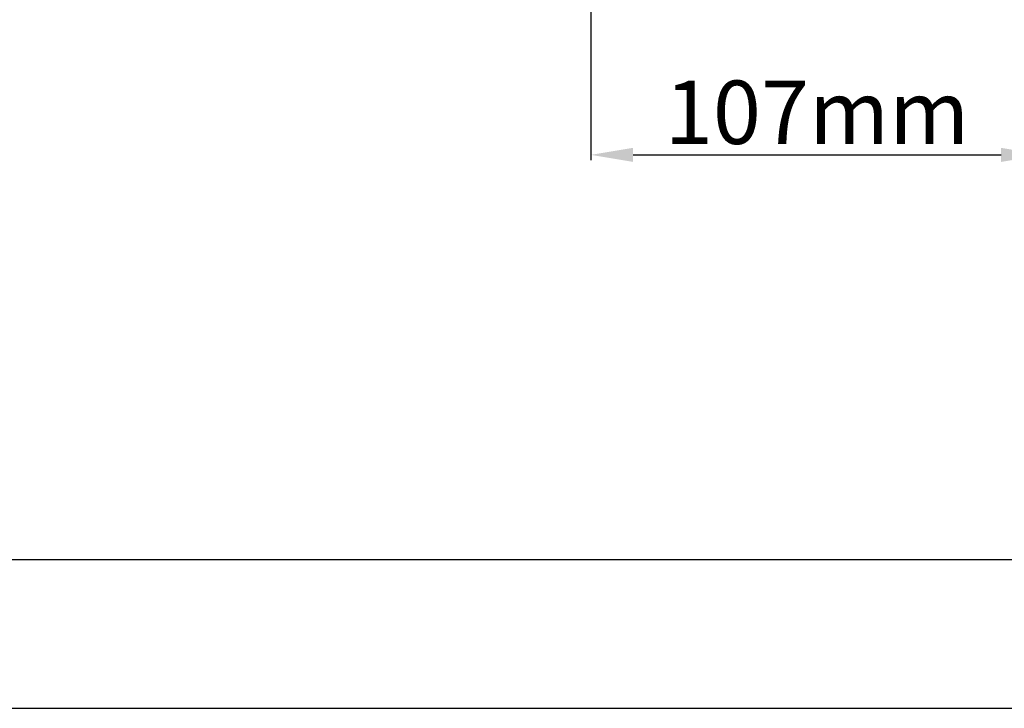
# Model space of a CAD drawing. Units: millimetres. Extents: x 58126 to 60053, y 3038 to 4351.
# Drawn here: x 58432 to 58665, y 3038 to 3200 of the extents above; entities that cross this region are included whole.
import ezdxf

# ---------------------------------------------------------------- set-up
doc = ezdxf.new("R2010")
doc.units = ezdxf.units.MM
doc.header["$LTSCALE"] = 16.335
doc.header["$PDMODE"] = 3
doc.header["$PDSIZE"] = 0.3125
doc.layers.get('0').update_dxf_attribs({"linetype": 'CONTINUOUS'})
doc.layers.get('Defpoints').update_dxf_attribs({"linetype": 'CONTINUOUS'})
doc.layers.add('尺寸线', color=3, linetype='CONTINUOUS', lineweight=13)
doc.styles.get("Standard").update_dxf_attribs({"font": 'txt', "width": 0.8})
doc.dimstyles.new('ISO-25', dxfattribs={"dimtxt": 15, "dimasz": 10, "dimexe": 1.25, "dimexo": 0.625, "dimtad": 1, "dimtoh": 1, "dimdec": 0, "dimzin": 1, "dimdsep": 46, "dimtxsty": 'Standard', "dimcen": 2.5, "dimclrd": 3, "dimclre": 3, "dimclrt": 3, "dimadec": 0, "dimazin": 0, "dimtfac": 1, "dimtdec": 0, "dimtmove": 0, "dimatfit": 3, "dimfxl": 1, "dimarcsym": 0})

# ---------------------------------------------------------------- blocks, each defined once
blk = doc.blocks.new('*D23')
at = {"layer": 'Defpoints', "color": 0, "transparency": 16777216}
for p in [(58567.36, 3271.67), (58674.36, 3271.67), (58674.36, 3168.51)]:
    blk.add_point(p, dxfattribs=at)
at = {"layer": '尺寸线', "color": 3, "lineweight": -2, "transparency": 16777216}
for p, q in [((58567.36, 3271.04), (58567.36, 3167.26)), ((58674.36, 3271.04), (58674.36, 3167.26)), ((58577.36, 3168.51), (58664.36, 3168.51))]:
    blk.add_line(p, q, dxfattribs=at)
at = {"layer": '尺寸线', "color": 3, "transparency": 16777216}
for points in [[(58577.36, 3170.17), (58577.36, 3166.84), (58567.36, 3168.51)], [(58664.36, 3166.84), (58664.36, 3170.17), (58674.36, 3168.51)]]:
    blk.add_solid(points, dxfattribs=at)
at = {"layer": '尺寸线', "color": 3, "transparency": 16777216, "insert": (58620.86, 3176.63), "char_height": 15, "attachment_point": 5}
blk.add_mtext('107mm', dxfattribs=at)

msp = doc.modelspace()

# ---------------------------------------------------------------- linework, layer by layer
at = {"color": 7, "linetype": 'Continuous'}
msp.add_line((58161.21, 3072.84), (60018.23, 3072.84), dxfattribs=at)
at = {"color": 2, "linetype": 'Continuous'}
msp.add_line((58126.02, 3037.66), (60053.41, 3037.66), dxfattribs=at)

# ---------------------------------------------------------------- dimensions: what is measured, and where the dimension line sits
at = {"layer": '尺寸线'}
dim = msp.add_linear_dim(base=(58674.36, 3168.51), p1=(58567.36, 3271.67), p2=(58674.36, 3271.67), dimstyle='ISO-25', override={"dimpost": 'mm'}, dxfattribs=at)
dim.commit()
dim.dimension.update_dxf_attribs({"geometry": '*D23', "text_midpoint": (58620.86, 3176.63)})

doc.saveas('drawing.dxf')
